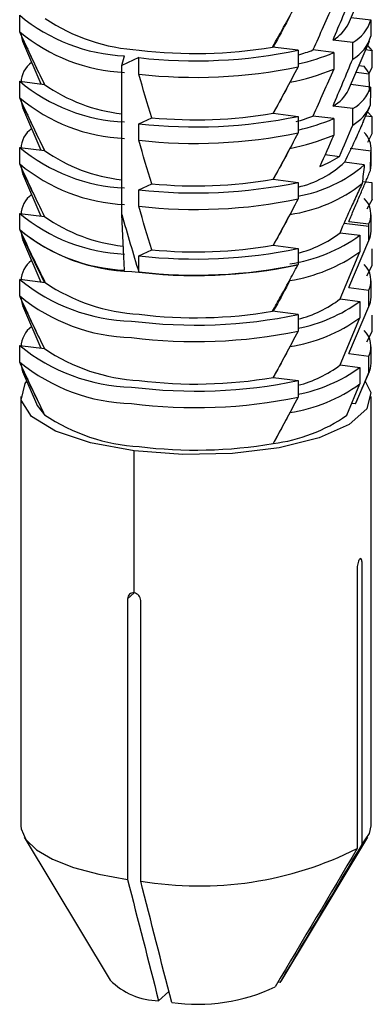
# Paper-space layout '_Dimetric' of a CAD drawing. Units: millimetres. Extents: x -242 to 277, y -795 to 152.
# Drawn here: x 125 to 135, y -795 to -767 of the extents above; entities that cross this region are included whole.
import ezdxf

# ---------------------------------------------------------------- set-up
doc = ezdxf.new("R2010")
doc.units = ezdxf.units.MM

psp = doc.layouts.new('_Dimetric')

# ---------------------------------------------------------------- linework, layer by layer
at = {"color": 7, "linetype": 'Continuous', "lineweight": 25}
for p, q in [((134.339, -766.958), (134.933, -765.572)), ((124.95, -767.185), (124.95, -766.714)), ((134.418, -766.774), (134.976, -766.845)), ((134.976, -766.845), (134.976, -767.316)), ((125.034, -767.457), (125.556, -768.676)), ((134.46, -767.492), (133.896, -767.421)), ((134.339, -768.843), (134.933, -767.457)), ((134.46, -767.964), (134.46, -767.492)), ((134.88, -767.581), (135.017, -767.73)), ((127.862, -768.15), (127.945, -767.873)), ((132.896, -767.715), (132.165, -767.623)), ((132.896, -767.715), (132.896, -768.186)), ((133.915, -767.78), (133.323, -767.705)), ((133.915, -767.78), (133.915, -768.251)), ((135.017, -767.73), (134.827, -767.706)), ((135.017, -768.201), (135.017, -767.73)), ((128.348, -767.924), (127.862, -768.15)), ((127.862, -772.404), (127.862, -768.15)), ((128.348, -768.396), (128.348, -767.924)), ((134.635, -768.153), (134.786, -768.172)), ((134.557, -768.336), (134.926, -768.383)), ((134.923, -768.38), (135.017, -768.201)), ((124.95, -768.599), (125.661, -768.689)), ((124.95, -769.071), (124.95, -768.599)), ((134.968, -768.766), (134.403, -768.695)), ((125.034, -769.343), (125.556, -770.561)), ((132.185, -769.511), (132.896, -769.6)), ((134.46, -769.378), (133.896, -769.307)), ((134.46, -769.849), (134.46, -769.378)), ((134.768, -769.73), (134.933, -769.343)), ((134.88, -769.467), (135.017, -769.615)), ((128.348, -769.81), (128.718, -769.639)), ((128.348, -770.281), (128.348, -769.81)), ((132.896, -769.6), (132.896, -770.072)), ((133.915, -769.666), (133.323, -769.591)), ((133.915, -769.666), (133.915, -770.137)), ((135.017, -769.615), (134.827, -769.591)), ((135.017, -770.087), (135.017, -769.615)), ((134.887, -770.334), (135.017, -770.087)), ((124.95, -770.956), (124.95, -770.485)), ((124.95, -770.485), (125.661, -770.575)), ((133.67, -770.693), (134.084, -770.745)), ((134.384, -770.512), (134.98, -770.587)), ((134.984, -770.993), (134.984, -770.522)), ((134.789, -770.982), (134.226, -770.911)), ((125.034, -771.229), (125.556, -772.447)), ((128.348, -771.695), (128.718, -771.524)), ((132.185, -771.396), (132.896, -771.486)), ((132.896, -771.486), (132.896, -771.957)), ((135.017, -771.501), (134.734, -771.465)), ((135.017, -771.962), (135.017, -771.501)), ((128.348, -772.167), (128.348, -771.695)), ((135.012, -771.972), (134.861, -772.248)), ((124.95, -772.832), (124.95, -772.371)), ((124.95, -772.371), (125.661, -772.46)), ((134.92, -772.747), (134.213, -772.658)), ((134.345, -772.6), (134.92, -772.672)), ((134.984, -772.879), (134.984, -772.407)), ((134.099, -772.926), (134.19, -772.709)), ((134.099, -772.926), (134.661, -772.996)), ((134.92, -773.144), (134.92, -772.747)), ((125.034, -773.114), (125.556, -774.333)), ((134.345, -774.486), (134.92, -773.144)), ((134.661, -772.996), (134.661, -773.468)), ((125.181, -773.324), (125.181, -773.343)), ((128.348, -773.581), (128.718, -773.41)), ((132.185, -773.282), (132.896, -773.372)), ((132.896, -773.372), (132.896, -773.833)), ((134.099, -774.811), (134.661, -773.468)), ((135.017, -773.858), (135.017, -773.386)), ((128.348, -774.042), (128.348, -773.581)), ((134.865, -774.149), (135.017, -773.858)), ((125.68, -774.348), (124.95, -774.256)), ((124.95, -774.728), (124.95, -774.256)), ((132.665, -774.285), (132.665, -774.266)), ((134.984, -774.764), (134.984, -774.293)), ((134.345, -774.486), (134.92, -774.558)), ((134.92, -775.03), (134.92, -774.558)), ((134.099, -774.811), (134.661, -774.882)), ((134.661, -774.882), (134.661, -775.353)), ((125.034, -775), (125.556, -776.218)), ((132.896, -775.257), (132.165, -775.165)), ((134.345, -776.372), (134.92, -775.03)), ((132.896, -775.257), (132.896, -775.729)), ((134.099, -776.697), (134.661, -775.353)), ((135.017, -775.743), (135.017, -775.272)), ((134.865, -776.034), (135.017, -775.743)), ((124.95, -776.142), (125.661, -776.231)), ((124.95, -776.613), (124.95, -776.142)), ((134.984, -776.65), (134.984, -776.178)), ((134.345, -776.372), (134.92, -776.444)), ((134.92, -776.915), (134.92, -776.444)), ((134.099, -776.697), (134.661, -776.768)), ((134.661, -776.768), (134.661, -777.239)), ((125.034, -776.885), (125.43, -777.809)), ((132.185, -777.053), (132.896, -777.143)), ((132.896, -777.143), (132.896, -777.614)), ((134.537, -777.809), (134.933, -776.885)), ((134.287, -778.135), (134.661, -777.239)), ((124.984, -777.593), (124.984, -789.849)), ((134.984, -789.849), (134.984, -777.593)), ((134.537, -777.81), (134.428, -777.796)), ((128.216, -783.206), (128.216, -779.152)), ((134.586, -782.486), (134.586, -790.5)), ((134.728, -790.376), (134.728, -782.362)), ((128.216, -783.206), (128.03, -783.369)), ((128.03, -783.369), (128.03, -791.383)), ((128.404, -791.43), (128.404, -783.417)), ((125.081, -790.176), (127.532, -794.255)), ((132.435, -794.255), (134.886, -790.176)), ((132.385, -794.323), (132.435, -794.255)), ((129.211, -794.585), (128.915, -794.845)), ((132.385, -794.323), (132.323, -794.315))]:
    psp.add_line(p, q, dxfattribs=at)
at = {"color": 7, "linetype": 'Continuous', "lineweight": 25, "flags": 128}
for points in [[(124.984, -767.222), (125.02, -767.423), (125.181, -767.686)], [(124.984, -769.107), (125.02, -769.309), (125.181, -769.571)], [(124.984, -770.993), (125.02, -771.195), (125.181, -771.457)], [(134.962, -771.148), (134.978, -771.07), (134.984, -770.993)], [(124.984, -772.879), (125.02, -773.08), (125.181, -773.343)], [(124.984, -774.764), (125.02, -774.966), (125.181, -775.228)], [(124.984, -776.65), (125.02, -776.851), (125.181, -777.114)], [(128.216, -779.152), (126.97, -778.922), (125.968, -778.586), (125.291, -778.168), (124.995, -777.704), (125.103, -777.231), (125.153, -777.163)], [(134.815, -777.163), (134.972, -777.481), (134.865, -777.954), (134.361, -778.398), (133.504, -778.776), (132.361, -779.059), (131.025, -779.223), (129.605, -779.254), (128.216, -779.152)], [(125.43, -777.809), (125.451, -777.854), (125.661, -778.117)], [(124.984, -789.849), (124.99, -789.935), (125.124, -790.242), (125.426, -790.535), (125.886, -790.804), (126.488, -791.041), (127.211, -791.236), (128.03, -791.383)], [(134.728, -790.376), (134.938, -790.073), (134.984, -789.849)]]:
    psp.add_lwpolyline(points, dxfattribs=at)
at = {"color": 7, "linetype": 'Continuous', "lineweight": 25}
for centre, radius, start, end in [((128.156, -762.881), 4.997, 230.0874, 267.5798), ((128.654, -762.406), 5.31, 235.9495, 266.8583), ((133.341, -766.446), 1.122, 299.6677, 332.8937), ((133.947, -766.556), 1.068, 298.7097, 344.3073), ((128.156, -763.352), 4.997, 230.0873, 267.58), ((133.947, -767.027), 1.068, 298.7099, 344.3074), ((129.968, -753.62), 14.396, 263.539, 281.7344), ((129.975, -754.781), 13.027, 262.8933, 279.6822), ((131.384, -762.673), 5.393, 286.2862, 291.0712), ((131.394, -761.636), 6.642, 283.0771, 292.3047), ((125.744, -768.672), 0.762, 126.4444, 177.2508), ((129.968, -754.091), 14.396, 263.539, 281.7343), ((131.304, -761.856), 6.908, 281.3555, 292.2033), ((134.117, -768.767), 0.895, 25.385, 41.638), ((128.156, -764.767), 4.997, 230.0874, 267.5798), ((128.381, -764.843), 4.711, 234.7282, 263.675), ((133.388, -768.377), 1.059, 298.6562, 333.9052), ((133.918, -768.411), 1.109, 299.3008, 341.3077), ((128.156, -765.238), 4.997, 230.0873, 267.58), ((133.872, -768.834), 1.174, 300.0934, 337.1508), ((129.975, -756.649), 13.05, 264.4709, 279.7492), ((129.968, -755.506), 14.396, 263.539, 281.7344), ((131.327, -764.393), 5.568, 285.8202, 291.0038), ((131.394, -763.521), 6.642, 283.0771, 292.3047), ((125.744, -770.558), 0.762, 126.4444, 177.2508), ((129.968, -755.977), 14.396, 263.539, 281.7343), ((134.298, -770.536), 0.684, 355.7751, 44.4444), ((131.304, -763.741), 6.908, 281.3557, 292.2027), ((128.156, -766.652), 4.997, 230.0874, 267.5798), ((128.381, -766.729), 4.711, 234.7282, 263.675), ((128.156, -767.124), 4.997, 230.0873, 267.58), ((132.252, -768.814), 2.879, 282.9265, 313.2768), ((132.356, -768.033), 3.216, 291.2352, 302.5046), ((132.253, -768.065), 3.865, 279.5674, 311.0075), ((129.968, -757.391), 14.396, 263.539, 281.7344), ((129.975, -758.535), 13.05, 264.4709, 279.7492), ((132.055, -768.115), 4.328, 278.0972, 308.1503), ((125.744, -772.444), 0.762, 126.4444, 177.2508), ((129.968, -757.863), 14.396, 263.539, 281.7343), ((134.34, -772.402), 0.64, 334.9803, 45.8333), ((128.156, -768.538), 4.997, 230.0882, 267.5795), ((128.396, -768.588), 4.741, 234.769, 263.9576), ((128.156, -768.999), 4.997, 230.0889, 267.5793), ((128.278, -768.782), 5.247, 230.7072, 268.5703), ((132.048, -770.213), 3.401, 284.3183, 307.1054), ((134.379, -772.873), 0.605, 333.4305, 359.5209), ((131.966, -769.262), 4.605, 278.7281, 305.8185), ((129.968, -759.277), 14.396, 263.539, 281.7341), ((129.975, -760.42), 13.05, 264.471, 279.7491), ((131.966, -769.734), 4.605, 278.7281, 305.8185), ((125.743, -774.329), 0.761, 126.5952, 177.2621), ((129.966, -759.728), 14.415, 262.7502, 281.7085), ((129.968, -759.738), 14.396, 263.539, 281.7339), ((134.34, -774.288), 0.64, 334.9527, 45.8341), ((128.275, -770.198), 5.247, 230.6735, 268.5821), ((128.654, -769.948), 5.31, 235.9495, 266.8583), ((128.275, -770.669), 5.247, 230.6735, 268.5821), ((132.069, -771.327), 4.399, 280.7358, 306.0882), ((132.051, -772.105), 3.394, 284.4115, 307.1177), ((134.379, -774.759), 0.605, 333.4305, 359.5209), ((129.975, -762.323), 13.027, 262.8933, 279.6822), ((129.966, -761.134), 14.425, 262.7491, 281.7209), ((131.966, -771.619), 4.605, 278.7281, 305.8185), ((125.745, -776.215), 0.762, 126.445, 177.2503), ((129.966, -761.605), 14.425, 262.7491, 281.7209), ((134.34, -776.173), 0.64, 334.953, 45.8341), ((128.275, -772.083), 5.247, 230.6735, 268.5821), ((128.644, -771.842), 5.307, 235.803, 266.9027), ((128.275, -772.555), 5.247, 230.6735, 268.5821), ((132.069, -773.212), 4.399, 280.7358, 306.0882), ((132.051, -773.99), 3.394, 284.4115, 307.1177), ((134.379, -776.645), 0.605, 333.4305, 359.5209), ((129.966, -763.019), 14.425, 262.7491, 281.7209), ((129.974, -764.178), 13.064, 262.8899, 279.742), ((131.966, -773.505), 4.605, 278.7281, 305.8185), ((129.966, -763.491), 14.425, 262.7491, 281.7209), ((128.644, -773.727), 5.307, 235.803, 266.9027), ((131.638, -774.362), 4.609, 276.8111, 305.0704), ((129.974, -766.063), 13.064, 262.8899, 279.742), ((130.078, -781.549), 10.022, 260.3847, 296.7298), ((128.948, -792.852), 1.993, 224.7468, 269.0679), ((130.042, -789.851), 5.097, 261.5144, 295.6)]:
    psp.add_arc(centre, radius, start, end, dxfattribs=at)
for points in [[(133.896, -767.421), (134.084, -766.974), (134.272, -766.526), (134.46, -766.078)], [(132.165, -767.623), (132.409, -767.201), (132.652, -766.76), (132.896, -766.301)], [(133.915, -766.366), (133.714, -766.823), (133.517, -767.27), (133.323, -767.705)], [(125.661, -768.689), (125.429, -768.216), (125.193, -767.715), (124.95, -767.185)], [(133.896, -769.307), (134.084, -768.859), (134.272, -768.412), (134.46, -767.964)], [(128.718, -769.639), (128.598, -769.238), (128.475, -768.824), (128.348, -768.396)], [(132.896, -768.186), (132.653, -768.655), (132.417, -769.096), (132.185, -769.511)], [(133.915, -768.251), (133.714, -768.709), (133.517, -769.155), (133.323, -769.591)], [(125.661, -770.575), (125.429, -770.101), (125.193, -769.601), (124.95, -769.071)], [(134.084, -770.745), (134.21, -770.446), (134.335, -770.148), (134.46, -769.849)], [(132.896, -770.072), (132.653, -770.541), (132.417, -770.982), (132.185, -771.396)], [(128.718, -771.524), (128.598, -771.124), (128.475, -770.709), (128.348, -770.281)], [(133.915, -770.137), (133.782, -770.44), (133.651, -770.737), (133.521, -771.03)], [(134.519, -770.292), (134.429, -770.487), (134.33, -770.694), (134.226, -770.911)], [(134.525, -770.279), (134.523, -770.283), (134.521, -770.288), (134.519, -770.292)], [(134.962, -771.148), (134.969, -770.956), (134.976, -770.769), (134.98, -770.587)], [(125.661, -772.46), (125.429, -771.987), (125.193, -771.486), (124.95, -770.956)], [(134.789, -770.982), (134.767, -771.159), (134.747, -771.338), (134.729, -771.518)], [(132.896, -771.957), (132.653, -772.426), (132.417, -772.868), (132.185, -773.282)], [(135.017, -771.962), (135.016, -771.965), (135.014, -771.968), (135.012, -771.972)], [(128.718, -773.41), (128.598, -773.009), (128.475, -772.595), (128.348, -772.167)], [(127.862, -772.404), (128.029, -772.971), (128.191, -773.517), (128.348, -774.042)], [(127.945, -773.991), (127.918, -773.483), (127.891, -772.954), (127.862, -772.404)], [(124.95, -772.832), (124.952, -772.835), (124.953, -772.839), (124.955, -772.842)], [(134.92, -772.747), (134.92, -772.723), (134.92, -772.697), (134.92, -772.672)], [(132.891, -773.842), (132.893, -773.839), (132.894, -773.836), (132.896, -773.833)], [(125.661, -776.231), (125.429, -775.758), (125.193, -775.257), (124.95, -774.728)], [(132.896, -775.729), (132.653, -776.198), (132.417, -776.639), (132.185, -777.053)], [(125.661, -778.117), (125.429, -777.644), (125.193, -777.143), (124.95, -776.613)], [(134.537, -777.81), (134.665, -777.512), (134.792, -777.214), (134.92, -776.915)], [(132.896, -777.614), (132.653, -778.083), (132.417, -778.524), (132.185, -778.939)], [(134.586, -790.5), (133.806, -791.816), (133.026, -793.133), (132.244, -794.448)], [(132.385, -794.323), (133.167, -793.008), (133.947, -791.692), (134.728, -790.376)], [(128.03, -791.383), (128.325, -792.538), (128.62, -793.692), (128.915, -794.845)], [(129.29, -794.892), (128.994, -793.739), (128.699, -792.585), (128.404, -791.43)]]:
    psp.add_open_spline(points, degree=3, dxfattribs=at)
for points, knots in [([(132.665, -766.743), (132.53, -766.997), (132.373, -767.293), (132.207, -767.584), (132.184, -767.625)], [0, 0, 0, 0, 0.8577109, 1, 1, 1, 1]), ([(125.656, -768.673), (125.605, -768.571), (125.442, -768.244), (125.288, -767.913), (125.181, -767.686)], [0, 0, 0, 0, 0.311911, 1, 1, 1, 1]), ([(134.943, -768.895), (134.94, -768.836), (134.936, -768.72), (134.93, -768.549), (134.927, -768.438), (134.926, -768.383)], [0, 0, 0, 0, 0.342248, 0.675535, 1, 1, 1, 1]), ([(132.665, -768.628), (132.53, -768.883), (132.375, -769.175), (132.212, -769.462), (132.19, -769.499)], [0, 0, 0, 0, 0.869304, 1, 1, 1, 1]), ([(134.968, -768.766), (134.967, -768.821), (134.965, -768.933), (134.96, -769.108), (134.956, -769.228), (134.954, -769.29)], [0, 0, 0, 0, 0.312241, 0.645568, 1, 1, 1, 1]), ([(125.656, -770.559), (125.605, -770.456), (125.442, -770.129), (125.288, -769.799), (125.181, -769.571)], [0, 0, 0, 0, 0.311911, 1, 1, 1, 1]), ([(134.767, -769.73), (134.75, -769.77), (134.672, -769.955), (134.589, -770.137), (134.525, -770.279)], [0, 0, 0, 0, 0.216982, 1, 1, 1, 1]), ([(132.665, -770.514), (132.53, -770.768), (132.375, -771.06), (132.212, -771.347), (132.19, -771.385)], [0, 0, 0, 0, 0.869304, 1, 1, 1, 1]), ([(134.345, -772.6), (134.37, -772.543), (134.419, -772.43), (134.492, -772.258), (134.564, -772.09), (134.635, -771.924), (134.704, -771.761), (134.772, -771.602), (134.837, -771.447), (134.901, -771.296), (134.942, -771.197), (134.962, -771.148)], [0, 0, 0, 0, 0.125232, 0.246896, 0.365004, 0.479574, 0.590621, 0.698166, 0.802228, 0.902831, 1, 1, 1, 1]), ([(125.661, -772.455), (125.608, -772.349), (125.444, -772.018), (125.288, -771.684), (125.181, -771.457)], [0, 0, 0, 0, 0.319271, 1, 1, 1, 1]), ([(134.729, -771.518), (134.7, -771.578), (134.64, -771.705), (134.547, -771.903), (134.446, -772.123), (134.323, -772.396), (134.239, -772.593), (134.19, -772.709)], [0, 0, 0, 0, 0.147116, 0.31013, 0.489052, 0.696746, 1, 1, 1, 1]), ([(132.665, -772.4), (132.53, -772.654), (132.373, -772.949), (132.208, -773.239), (132.185, -773.28)], [0, 0, 0, 0, 0.859899, 1, 1, 1, 1]), ([(124.955, -772.843), (125.078, -773.105), (125.314, -773.609), (125.562, -774.109), (125.68, -774.348)], [0, 0, 0, 0, 0.520329, 1, 1, 1, 1]), ([(125.664, -774.346), (125.61, -774.239), (125.445, -773.906), (125.288, -773.57), (125.181, -773.343)], [0, 0, 0, 0, 0.32318, 1, 1, 1, 1]), ([(132.165, -775.165), (132.244, -775.028), (132.404, -774.744), (132.646, -774.303), (132.808, -773.999), (132.891, -773.842)], [0, 0, 0, 0, 0.315185, 0.648496, 1, 1, 1, 1]), ([(132.665, -774.285), (132.53, -774.539), (132.373, -774.836), (132.207, -775.126), (132.184, -775.168)], [0, 0, 0, 0, 0.857711, 1, 1, 1, 1]), ([(125.656, -776.215), (125.605, -776.113), (125.442, -775.786), (125.288, -775.456), (125.181, -775.228)], [0, 0, 0, 0, 0.311911, 1, 1, 1, 1]), ([(132.665, -776.171), (132.53, -776.425), (132.375, -776.717), (132.212, -777.004), (132.19, -777.042)], [0, 0, 0, 0, 0.869304, 1, 1, 1, 1]), ([(125.661, -778.117), (125.582, -777.955), (125.42, -777.622), (125.262, -777.286), (125.181, -777.114)], [0, 0, 0, 0, 0.4858385, 1, 1, 1, 1]), ([(132.665, -778.057), (132.584, -778.209), (132.426, -778.504), (132.264, -778.797), (132.185, -778.939)], [0, 0, 0, 0, 0.514145, 1, 1, 1, 1]), ([(134.728, -782.362), (134.728, -782.312), (134.721, -782.27), (134.696, -782.224), (134.679, -782.219), (134.661, -782.236)], [0, 0, 0, 0, 0.5, 0.5, 1, 1, 1, 1]), ([(134.661, -782.236), (134.642, -782.252), (134.623, -782.289), (134.595, -782.381), (134.587, -782.437), (134.586, -782.486)], [0, 0, 0, 0, 0.5, 0.5, 1, 1, 1, 1]), ([(128.216, -783.206), (128.167, -783.199), (128.119, -783.213), (128.05, -783.274), (128.03, -783.32), (128.03, -783.369)], [0, 0, 0, 0, 0.5, 0.5, 1, 1, 1, 1]), ([(128.404, -783.417), (128.404, -783.367), (128.384, -783.316), (128.314, -783.238), (128.265, -783.212), (128.216, -783.206)], [0, 0, 0, 0, 0.5, 0.5, 1, 1, 1, 1])]:
    psp.add_open_spline(points, degree=3, knots=knots, dxfattribs=at)

doc.saveas('drawing.dxf')
